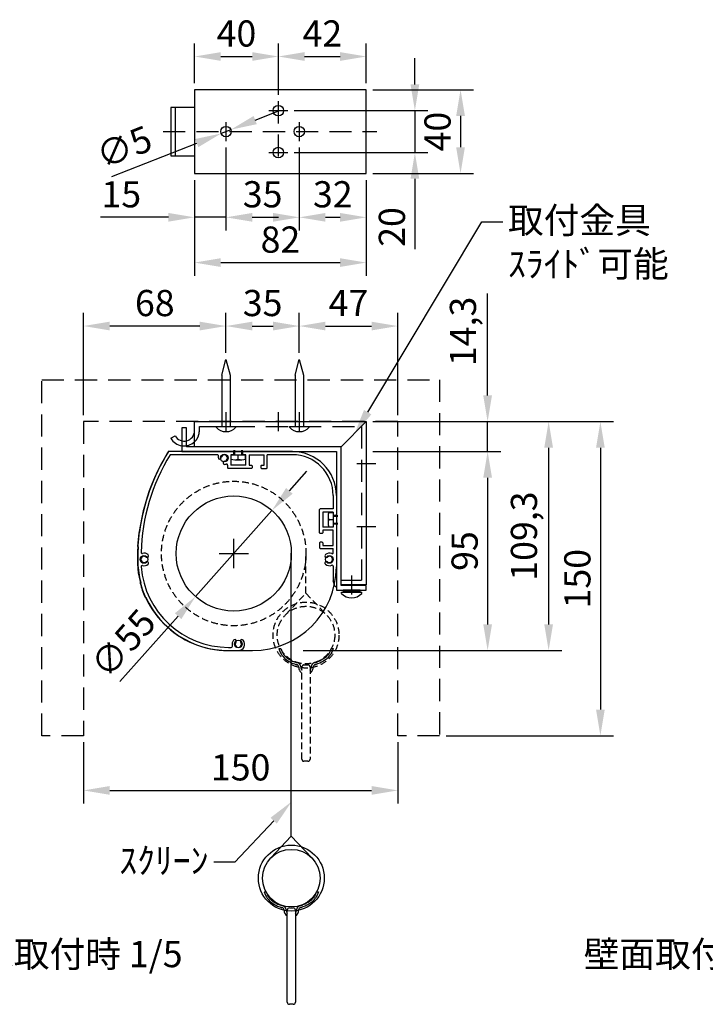
# Model space of a CAD drawing. Units: millimetres. Extents: x 5 to 6305, y 5 to 8915.
# Drawn here: x 2175 to 4139, y 1708 to 4529 of the extents above; entities that cross this region are included whole.
import ezdxf
from ezdxf import colors
from ezdxf.entities.mleader import LeaderData, LeaderLine
from ezdxf.math import Vec2, Vec3

# ---------------------------------------------------------------- set-up
doc = ezdxf.new("R2010")
doc.units = ezdxf.units.MM
doc.linetypes.add('HIDDEN', pattern=[9.525, 6.35, -3.175])
doc.layers.get('Defpoints').update_dxf_attribs({"color": 4})
for name, color, linetype in [('box', 5, 'Continuous'), ('case', 1, 'Continuous'), ('case-cap', 3, 'Continuous'), ('etc', 150, 'Continuous'), ('kiji', 254, 'Continuous'), ('roller', 251, 'Continuous'), ('sita-pipe', 253, 'Continuous'), ('torituke-kanagu', 30, 'Continuous'), ('文字', 7, 'Continuous')]:
    doc.layers.add(name, color=color, linetype=linetype)
doc.layers.add('寸法', color=6, linetype='Continuous', lineweight=0)
doc.dimstyles.new('拡大図', dxfattribs={"dimscale": 30, "dimtxt": 2.5, "dimasz": 2.5, "dimexe": 1.25, "dimexo": 0.625, "dimtad": 1, "dimlfac": 0.166667, "dimtxsty": 'Standard', "dimcen": 2.5, "dimclrd": 6, "dimclre": 6, "dimclrt": 4, "dimadec": 0, "dimazin": 0, "dimtfac": 1, "dimtmove": 0, "dimatfit": 3, "dimldrblk": 'NONE', "dimfxl": 1, "dimarcsym": 0})

# ---------------------------------------------------------------- blocks, each defined once
blk = doc.blocks.new('*D113')
at = {"layer": 'Defpoints', "color": 0}
for p in [(2357.9, 2477.3), (3257.9, 2477.3), (3257.9, 2320.7)]:
    blk.add_point(p, dxfattribs=at)
at = {"layer": '寸法', "color": 6, "lineweight": -2}
for p, q in [((2357.9, 2458.5), (2357.9, 2283.2)), ((3257.9, 2458.5), (3257.9, 2283.2)), ((2432.9, 2320.7), (3182.9, 2320.7))]:
    blk.add_line(p, q, dxfattribs=at)
at = {"layer": '寸法', "color": 6}
for points in [[(2432.9, 2333.2), (2432.9, 2308.2), (2357.9, 2320.7)], [(3182.9, 2333.2), (3182.9, 2308.2), (3257.9, 2320.7)]]:
    blk.add_solid(points, dxfattribs=at)
at = {"layer": '寸法', "color": 4, "insert": (2807.9, 2377), "char_height": 75, "attachment_point": 5}
blk.add_mtext('150', dxfattribs=at)
blk = doc.blocks.new('_None')
blk = doc.blocks.new('*D114')
at = {"layer": 'Defpoints', "color": 0}
for p in [(3257.9, 3377.3), (3377.9, 2477.3), (3838.6, 2477.3)]:
    blk.add_point(p, dxfattribs=at)
at = {"layer": '寸法', "color": 6, "lineweight": -2}
for p, q in [((3276.6, 3377.3), (3876.1, 3377.3)), ((3838.6, 3302.3), (3838.6, 2552.3)), ((3396.6, 2477.3), (3876.1, 2477.3))]:
    blk.add_line(p, q, dxfattribs=at)
at = {"layer": '寸法', "color": 6}
for points in [[(3826.1, 3302.3), (3851.1, 3302.3), (3838.6, 3377.3)], [(3826.1, 2552.3), (3851.1, 2552.3), (3838.6, 2477.3)]]:
    blk.add_solid(points, dxfattribs=at)
at = {"layer": '寸法', "color": 4, "insert": (3782.3, 2927.3), "char_height": 75, "attachment_point": 5, "rotation": 90}
blk.add_mtext('150', dxfattribs=at)
blk = doc.blocks.new('*D115')
at = {"layer": 'Defpoints', "color": 0}
for p in [(3257.9, 3377.3), (2968.1, 2721.5), (3690.3, 2721.5)]:
    blk.add_point(p, dxfattribs=at)
at = {"layer": '寸法', "color": 6, "lineweight": -2}
for p, q in [((3276.6, 3377.3), (3727.8, 3377.3)), ((3690.3, 3302.3), (3690.3, 2796.5)), ((2986.8, 2721.5), (3727.8, 2721.5))]:
    blk.add_line(p, q, dxfattribs=at)
at = {"layer": '寸法', "color": 6}
for points in [[(3677.8, 3302.3), (3702.8, 3302.3), (3690.3, 3377.3)], [(3677.8, 2796.5), (3702.8, 2796.5), (3690.3, 2721.5)]]:
    blk.add_solid(points, dxfattribs=at)
at = {"layer": '寸法', "color": 4, "insert": (3629.3, 3049.4), "char_height": 75, "attachment_point": 5, "rotation": 90}
blk.add_mtext('109,3', dxfattribs=at)
blk = doc.blocks.new('*D116')
at = {"layer": 'Defpoints', "color": 0}
for p in [(2357.9, 3651.2), (2765.9, 3555.5), (2357.9, 3377.3)]:
    blk.add_point(p, dxfattribs=at)
at = {"layer": '寸法', "color": 6, "lineweight": -2}
for p, q in [((2357.9, 3396), (2357.9, 3688.7)), ((2765.9, 3574.2), (2765.9, 3688.7)), ((2690.9, 3651.2), (2432.9, 3651.2))]:
    blk.add_line(p, q, dxfattribs=at)
at = {"layer": '寸法', "color": 6}
for points in [[(2432.9, 3663.7), (2432.9, 3638.7), (2357.9, 3651.2)], [(2690.9, 3663.7), (2690.9, 3638.7), (2765.9, 3651.2)]]:
    blk.add_solid(points, dxfattribs=at)
at = {"layer": '寸法', "color": 4, "insert": (2561.9, 3707.4), "char_height": 75, "attachment_point": 5}
blk.add_mtext('68', dxfattribs=at)
blk = doc.blocks.new('*D117')
at = {"layer": 'Defpoints', "color": 0}
for p in [(2975.9, 3651.2), (2765.9, 3555.5), (2975.9, 3555.5)]:
    blk.add_point(p, dxfattribs=at)
at = {"layer": '寸法', "color": 6, "lineweight": -2}
for p, q in [((2765.9, 3574.2), (2765.9, 3688.7)), ((2975.9, 3574.2), (2975.9, 3688.7)), ((2840.9, 3651.2), (2900.9, 3651.2))]:
    blk.add_line(p, q, dxfattribs=at)
at = {"layer": '寸法', "color": 6}
for points in [[(2840.9, 3663.7), (2840.9, 3638.7), (2765.9, 3651.2)], [(2900.9, 3663.7), (2900.9, 3638.7), (2975.9, 3651.2)]]:
    blk.add_solid(points, dxfattribs=at)
at = {"layer": '寸法', "color": 4, "insert": (2870.9, 3707.4), "char_height": 75, "attachment_point": 5}
blk.add_mtext('35', dxfattribs=at)
blk = doc.blocks.new('*D118')
at = {"layer": 'Defpoints', "color": 0}
for p in [(3257.9, 3651.2), (2975.9, 3555.5), (3257.9, 3377.3)]:
    blk.add_point(p, dxfattribs=at)
at = {"layer": '寸法', "color": 6, "lineweight": -2}
for p, q in [((2975.9, 3574.2), (2975.9, 3688.7)), ((3257.9, 3396), (3257.9, 3688.7)), ((3050.9, 3651.2), (3182.9, 3651.2))]:
    blk.add_line(p, q, dxfattribs=at)
at = {"layer": '寸法', "color": 6}
for points in [[(3050.9, 3663.7), (3050.9, 3638.7), (2975.9, 3651.2)], [(3182.9, 3663.7), (3182.9, 3638.7), (3257.9, 3651.2)]]:
    blk.add_solid(points, dxfattribs=at)
at = {"layer": '寸法', "color": 4, "insert": (3116.9, 3707.4), "char_height": 75, "attachment_point": 5}
blk.add_mtext('47', dxfattribs=at)
blk = doc.blocks.new('*D111')
at = {"layer": 'Defpoints', "color": 0}
for p in [(3167.9, 3377.3), (3515.5, 3377.3), (3167.9, 3291.5)]:
    blk.add_point(p, dxfattribs=at)
at = {"layer": '寸法', "color": 6, "lineweight": -2}
for p, q in [((3515.5, 3452.3), (3515.5, 3744.5)), ((3186.6, 3377.3), (3553, 3377.3)), ((3515.5, 3291.5), (3515.5, 3377.3)), ((3186.6, 3291.5), (3553, 3291.5)), ((3515.5, 3216.5), (3515.5, 3141.5))]:
    blk.add_line(p, q, dxfattribs=at)
at = {"layer": '寸法', "color": 6}
for points in [[(3503, 3452.3), (3528, 3452.3), (3515.5, 3377.3)], [(3503, 3216.5), (3528, 3216.5), (3515.5, 3291.5)]]:
    blk.add_solid(points, dxfattribs=at)
at = {"layer": '寸法', "color": 4, "insert": (3454.5, 3635.9), "char_height": 75, "attachment_point": 5, "rotation": 90}
blk.add_mtext('14,3', dxfattribs=at)
blk = doc.blocks.new('*D112')
at = {"layer": 'Defpoints', "color": 0}
for p in [(3167.9, 3291.5), (2968.1, 2721.5), (3515.5, 2721.5)]:
    blk.add_point(p, dxfattribs=at)
at = {"layer": '寸法', "color": 6, "lineweight": -2}
for p, q in [((3186.6, 3291.5), (3553, 3291.5)), ((3515.5, 3216.5), (3515.5, 2796.5)), ((2986.8, 2721.5), (3553, 2721.5))]:
    blk.add_line(p, q, dxfattribs=at)
at = {"layer": '寸法', "color": 6}
for points in [[(3503, 3216.5), (3528, 3216.5), (3515.5, 3291.5)], [(3503, 2796.5), (3528, 2796.5), (3515.5, 2721.5)]]:
    blk.add_solid(points, dxfattribs=at)
at = {"layer": '寸法', "color": 4, "insert": (3459.3, 3006.5), "char_height": 75, "attachment_point": 5, "rotation": 90}
blk.add_mtext('95', dxfattribs=at)
blk = doc.blocks.new('*D119')
at = {"layer": 'Defpoints', "color": 0}
for p in [(2765.9, 4181.3), (2675.9, 4088.3), (2675.9, 3962.7)]:
    blk.add_point(p, dxfattribs=at)
at = {"layer": '寸法', "color": 6, "lineweight": -2}
for p, q in [((2765.9, 4162.6), (2765.9, 3925.2)), ((2675.9, 4069.6), (2675.9, 3925.2)), ((2600.9, 3962.7), (2406.1, 3962.7)), ((2765.9, 3962.7), (2675.9, 3962.7)), ((2840.9, 3962.7), (2915.9, 3962.7))]:
    blk.add_line(p, q, dxfattribs=at)
at = {"layer": '寸法', "color": 6}
for points in [[(2600.9, 3975.2), (2600.9, 3950.2), (2675.9, 3962.7)], [(2840.9, 3975.2), (2840.9, 3950.2), (2765.9, 3962.7)]]:
    blk.add_solid(points, dxfattribs=at)
at = {"layer": '寸法', "color": 4, "insert": (2466, 4019), "char_height": 75, "attachment_point": 5}
blk.add_mtext('15', dxfattribs=at)
blk = doc.blocks.new('*D120')
at = {"layer": 'Defpoints', "color": 0}
for p in [(2765.9, 4181.3), (2975.9, 4181.3), (2975.9, 3962.7)]:
    blk.add_point(p, dxfattribs=at)
at = {"layer": '寸法', "color": 6, "lineweight": -2}
for p, q in [((2765.9, 4162.6), (2765.9, 3925.2)), ((2975.9, 4162.6), (2975.9, 3925.2)), ((2840.9, 3962.7), (2900.9, 3962.7))]:
    blk.add_line(p, q, dxfattribs=at)
at = {"layer": '寸法', "color": 6}
for points in [[(2840.9, 3975.2), (2840.9, 3950.2), (2765.9, 3962.7)], [(2900.9, 3975.2), (2900.9, 3950.2), (2975.9, 3962.7)]]:
    blk.add_solid(points, dxfattribs=at)
at = {"layer": '寸法', "color": 4, "insert": (2870.9, 4019), "char_height": 75, "attachment_point": 5}
blk.add_mtext('35', dxfattribs=at)
blk = doc.blocks.new('*D121')
at = {"layer": 'Defpoints', "color": 0}
for p in [(2975.9, 4181.3), (3167.9, 4088.3), (3167.9, 3962.7)]:
    blk.add_point(p, dxfattribs=at)
at = {"layer": '寸法', "color": 6, "lineweight": -2}
for p, q in [((2975.9, 4162.6), (2975.9, 3925.2)), ((3167.9, 4069.6), (3167.9, 3925.2)), ((3050.9, 3962.7), (3092.9, 3962.7))]:
    blk.add_line(p, q, dxfattribs=at)
at = {"layer": '寸法', "color": 6}
for points in [[(3050.9, 3975.2), (3050.9, 3950.2), (2975.9, 3962.7)], [(3092.9, 3975.2), (3092.9, 3950.2), (3167.9, 3962.7)]]:
    blk.add_solid(points, dxfattribs=at)
at = {"layer": '寸法', "color": 4, "insert": (3071.9, 4019), "char_height": 75, "attachment_point": 5}
blk.add_mtext('32', dxfattribs=at)
blk = doc.blocks.new('*D122')
at = {"layer": 'Defpoints', "color": 0}
for p in [(2675.9, 4088.3), (3167.9, 4088.3), (3167.9, 3833)]:
    blk.add_point(p, dxfattribs=at)
at = {"layer": '寸法', "color": 6, "lineweight": -2}
for p, q in [((2675.9, 4069.6), (2675.9, 3795.5)), ((3167.9, 4069.6), (3167.9, 3795.5)), ((2750.9, 3833), (3092.9, 3833))]:
    blk.add_line(p, q, dxfattribs=at)
at = {"layer": '寸法', "color": 6}
for points in [[(2750.9, 3845.5), (2750.9, 3820.5), (2675.9, 3833)], [(3092.9, 3845.5), (3092.9, 3820.5), (3167.9, 3833)]]:
    blk.add_solid(points, dxfattribs=at)
at = {"layer": '寸法', "color": 4, "insert": (2921.9, 3889.2), "char_height": 75, "attachment_point": 5}
blk.add_mtext('82', dxfattribs=at)
blk = doc.blocks.new('*D123')
at = {"layer": 'Defpoints', "color": 0}
for p in [(2942.9, 4268.3), (2942.9, 4148.3), (3307.1, 4148.3)]:
    blk.add_point(p, dxfattribs=at)
at = {"layer": '寸法', "color": 6, "lineweight": -2}
for p, q in [((3307.1, 4343.3), (3307.1, 4418.3)), ((2961.6, 4268.3), (3344.6, 4268.3)), ((3307.1, 4268.3), (3307.1, 4148.3)), ((2961.6, 4148.3), (3344.6, 4148.3)), ((3307.1, 4073.3), (3307.1, 3871.7))]:
    blk.add_line(p, q, dxfattribs=at)
at = {"layer": '寸法', "color": 6}
for points in [[(3294.6, 4343.3), (3319.6, 4343.3), (3307.1, 4268.3)], [(3294.6, 4073.3), (3319.6, 4073.3), (3307.1, 4148.3)]]:
    blk.add_solid(points, dxfattribs=at)
at = {"layer": '寸法', "color": 4, "insert": (3250.9, 3935), "char_height": 75, "attachment_point": 5, "rotation": 90}
blk.add_mtext('20', dxfattribs=at)
blk = doc.blocks.new('*D124')
at = {"layer": 'Defpoints', "color": 0}
for p in [(3167.9, 4328.3), (3167.9, 4088.3), (3437.9, 4088.3)]:
    blk.add_point(p, dxfattribs=at)
at = {"layer": '寸法', "color": 6, "lineweight": -2}
for p, q in [((3186.6, 4328.3), (3475.4, 4328.3)), ((3437.9, 4253.3), (3437.9, 4163.3)), ((3186.6, 4088.3), (3475.4, 4088.3))]:
    blk.add_line(p, q, dxfattribs=at)
at = {"layer": '寸法', "color": 6}
for points in [[(3425.4, 4253.3), (3450.4, 4253.3), (3437.9, 4328.3)], [(3425.4, 4163.3), (3450.4, 4163.3), (3437.9, 4088.3)]]:
    blk.add_solid(points, dxfattribs=at)
at = {"layer": '寸法', "color": 4, "insert": (3381.6, 4208.3), "char_height": 75, "attachment_point": 5, "rotation": 90}
blk.add_mtext('40', dxfattribs=at)
blk = doc.blocks.new('*D125')
at = {"layer": 'Defpoints', "color": 0}
for p in [(2915.9, 4423.5), (2675.9, 4328.3), (2915.9, 4295.3)]:
    blk.add_point(p, dxfattribs=at)
at = {"layer": '寸法', "color": 6, "lineweight": -2}
for p, q in [((2675.9, 4347.1), (2675.9, 4461)), ((2915.9, 4314.1), (2915.9, 4461)), ((2750.9, 4423.5), (2840.9, 4423.5))]:
    blk.add_line(p, q, dxfattribs=at)
at = {"layer": '寸法', "color": 6}
for points in [[(2750.9, 4436), (2750.9, 4411), (2675.9, 4423.5)], [(2840.9, 4436), (2840.9, 4411), (2915.9, 4423.5)]]:
    blk.add_solid(points, dxfattribs=at)
at = {"layer": '寸法', "color": 4, "insert": (2795.9, 4479.7), "char_height": 75, "attachment_point": 5}
blk.add_mtext('40', dxfattribs=at)
blk = doc.blocks.new('*D126')
at = {"layer": 'Defpoints', "color": 0}
for p in [(3167.9, 4423.5), (3167.9, 4328.3), (2915.9, 4295.3)]:
    blk.add_point(p, dxfattribs=at)
at = {"layer": '寸法', "color": 6, "lineweight": -2}
for p, q in [((2915.9, 4314.1), (2915.9, 4461)), ((3167.9, 4347.1), (3167.9, 4461)), ((2990.9, 4423.5), (3092.9, 4423.5))]:
    blk.add_line(p, q, dxfattribs=at)
at = {"layer": '寸法', "color": 6}
for points in [[(2990.9, 4436), (2990.9, 4411), (2915.9, 4423.5)], [(3092.9, 4436), (3092.9, 4411), (3167.9, 4423.5)]]:
    blk.add_solid(points, dxfattribs=at)
at = {"layer": '寸法', "color": 4, "insert": (3041.9, 4479.7), "char_height": 75, "attachment_point": 5}
blk.add_mtext('42', dxfattribs=at)
blk = doc.blocks.new('*D127')
at = {"layer": 'Defpoints', "color": 0}
for p in [(2779.8, 4213.8), (2751.9, 4202.8)]:
    blk.add_point(p, dxfattribs=at)
at = {"layer": '寸法', "color": 6, "lineweight": -2}
for p, q in [((2849.6, 4241.3), (2919.4, 4268.7)), ((2779.8, 4213.8), (2751.9, 4202.8)), ((2438.8, 4079.6), (2682.1, 4175.3))]:
    blk.add_line(p, q, dxfattribs=at)
at = {"layer": '寸法', "color": 6}
for points in [[(2845, 4252.9), (2854.2, 4229.6), (2779.8, 4213.8)], [(2677.5, 4187), (2686.7, 4163.7), (2751.9, 4202.8)]]:
    blk.add_solid(points, dxfattribs=at)
at = {"layer": '寸法', "color": 4, "insert": (2477.4, 4155.2), "char_height": 75, "attachment_point": 5, "rotation": 21.4834}
blk.add_mtext('∅5', dxfattribs=at)
blk = doc.blocks.new('*D139')
at = {"layer": 'Defpoints', "color": 0}
for p in [(2897.7, 3122.9), (2678.5, 2876.1)]:
    blk.add_point(p, dxfattribs=at)
at = {"layer": '寸法', "color": 6, "lineweight": -2}
for p, q in [((2947.5, 3178.9), (2997.3, 3235)), ((2897.7, 3122.9), (2678.5, 2876.1)), ((2462, 2632.3), (2628.7, 2820))]:
    blk.add_line(p, q, dxfattribs=at)
at = {"layer": '寸法', "color": 6}
for points in [[(2938.1, 3187.2), (2956.8, 3170.6), (2897.7, 3122.9)], [(2619.4, 2828.3), (2638.1, 2811.7), (2678.5, 2876.1)]]:
    blk.add_solid(points, dxfattribs=at)
at = {"layer": '寸法', "color": 4, "insert": (2478.4, 2735.5), "char_height": 75, "attachment_point": 5, "rotation": 48.3938}
blk.add_mtext('∅55', dxfattribs=at)

msp = doc.modelspace()

# ---------------------------------------------------------------- linework, layer by layer
at = {"layer": 'box', "linetype": 'HIDDEN', "ltscale": 10}
for p, q in [((2237.855, 3497.268), (3377.855, 3497.268)), ((2237.855, 2477.268), (2237.855, 3497.268)), ((3377.855, 3497.268), (3377.855, 2477.268)), ((2357.855, 3377.268), (2357.855, 2477.268)), ((3257.855, 3377.268), (2357.855, 3377.268)), ((3257.855, 2477.268), (3257.855, 3377.268)), ((2357.855, 2477.268), (2237.855, 2477.268)), ((3377.855, 2477.268), (3257.855, 2477.268))]:
    msp.add_line(p, q, dxfattribs=at)
at = {"layer": 'case'}
for p, q in [((2786.855, 3291.468), (2602.582, 3291.468)), ((2741.119, 3282.468), (2605.932, 3282.468)), ((2779.655, 3282.468), (2779.655, 3252.468)), ((2786.855, 3282.468), (2779.655, 3282.468)), ((2788.655, 3284.268), (2788.655, 3289.668)), ((2813.855, 3284.268), (2813.855, 3289.668)), ((2956.055, 3291.468), (2815.655, 3291.468)), ((2822.855, 3282.468), (2815.655, 3282.468)), ((2822.855, 3252.468), (2822.855, 3282.468)), ((2831.855, 3282.468), (2831.855, 3252.468)), ((2831.855, 3282.468), (2875.055, 3282.468)), ((2875.055, 3252.468), (2875.055, 3282.468)), ((2884.055, 3245.268), (2884.055, 3282.468)), ((2956.055, 3282.468), (2884.055, 3282.468)), ((2770.655, 3252.932), (2770.655, 3245.268)), ((2822.855, 3252.468), (2779.655, 3252.468)), ((2831.855, 3252.468), (2839.055, 3252.468)), ((2840.855, 3250.668), (2840.855, 3245.268)), ((2866.055, 3250.668), (2866.055, 3245.268)), ((2867.855, 3252.468), (2875.055, 3252.468)), ((2839.055, 3243.468), (2772.455, 3243.468)), ((2867.855, 3243.468), (2882.255, 3243.468)), ((3073.055, 3165.468), (3073.055, 3127.244)), ((3082.055, 3165.468), (3082.055, 3111.044)), ((3034.055, 3058.844), (3034.055, 3125.444)), ((3073.055, 3127.244), (3035.855, 3127.244)), ((3043.055, 3118.244), (3043.055, 3075.044)), ((3073.055, 3118.244), (3043.055, 3118.244)), ((3073.055, 3118.244), (3073.055, 3111.044)), ((3074.855, 3109.244), (3080.255, 3109.244)), ((3073.055, 3075.044), (3043.055, 3075.044)), ((3073.055, 3082.244), (3073.055, 3075.044)), ((3074.855, 3084.044), (3080.255, 3084.044)), ((3082.055, 3082.244), (3082.055, 2906.868)), ((2517.899, 3060.468), (2518.132, 3060.468)), ((3041.255, 3057.044), (3035.855, 3057.044)), ((3043.055, 3066.044), (3043.055, 3058.844)), ((3073.055, 3066.044), (3043.055, 3066.044)), ((3073.055, 3022.844), (3073.055, 3066.044)), ((3034.055, 3030.044), (3034.055, 3015.644)), ((3041.255, 3031.844), (3035.855, 3031.844)), ((3043.055, 3030.044), (3043.055, 3022.844)), ((3043.055, 3022.844), (3073.055, 3022.844)), ((3035.855, 3013.844), (3073.055, 3013.844)), ((3073.055, 3001.965), (3073.055, 3013.844)), ((3073.055, 2962.97), (3073.055, 2921.932)), ((3077.342, 2906.226), (3073.12, 2921.452)), ((2535.418, 2874.468), (2536.222, 2874.468)), ((2773.055, 2730.468), (2781.13, 2730.468)), ((2773.055, 2721.468), (2801.255, 2721.468))]:
    msp.add_line(p, q, dxfattribs=at)
for centre, radius, start, end in [((3090.815, 2985.568), 577.56, 148.184572, 172.548786), ((3090.815, 2985.568), 568.56, 148.520396, 178.259002), ((2602.582, 3288.468), 3, 90, 148.184573), ((2741.119, 3279.468), 3, 341.682302, 90), ((2747.596, 3273.92), 4.5, 175.531442, 355.528779), ((2761.055, 3272.868), 18, 161.682302, 175.529445), ((2761.055, 3272.868), 9, 274.471221, 175.528779), ((2786.855, 3289.668), 1.8, 0, 90), ((2786.855, 3284.268), 1.8, 270, 0), ((2815.655, 3289.668), 1.8, 90, 180), ((2815.655, 3284.268), 1.8, 180, 270), ((2956.055, 3165.468), 126, 0, 90), ((2956.055, 3165.468), 117, 0, 90), ((2762.107, 3259.409), 4.5, 94.471221, 274.473883), ((2761.055, 3272.868), 18, 274.471886, 288.317698), ((2767.655, 3252.932), 3, 0, 108.317698), ((2772.455, 3245.268), 1.8, 180, 270), ((2839.055, 3250.668), 1.8, 0, 90), ((2839.055, 3245.268), 1.8, 270, 0), ((2867.855, 3250.668), 1.8, 90, 180), ((2867.855, 3245.268), 1.8, 180, 270), ((2882.255, 3245.268), 1.8, 270, 0), ((3035.855, 3125.444), 1.8, 90, 180), ((3074.855, 3111.044), 1.8, 180, 270), ((3080.255, 3111.044), 1.8, 270, 0), ((3074.855, 3082.244), 1.8, 90, 180), ((3080.255, 3082.244), 1.8, 0, 90), ((3090.815, 2985.568), 579.36, 172.728837, 176.555666), ((2517.899, 3058.668), 1.8, 90, 172.728832), ((3035.855, 3058.844), 1.8, 180, 270), ((3041.255, 3058.844), 1.8, 270, 0), ((2514.298, 3020.268), 1.8, 176.555661, 266.644944), ((3035.855, 3030.044), 1.8, 90, 180), ((3041.255, 3030.044), 1.8, 0, 90), ((3090.815, 2985.568), 577.56, 176.734232, 181.295507), ((2530.955, 2982.468), 9, 49.471222, 310.528791), ((2525.516, 3002.751), 3, 178.258998, 285.010517), ((2530.955, 2982.468), 18, 49.470499, 105.010513), ((2539.727, 2992.729), 4.5, 229.471227, 49.468336), ((3035.855, 3015.644), 1.8, 180, 270), ((3053.482, 2992.729), 4.5, 130.529987, 310.528779), ((3062.255, 2982.468), 18, 68.196252, 130.529081), ((3062.255, 2982.468), 9, 229.471221, 130.528779), ((3070.055, 3001.965), 3, 248.196252, 0), ((2773.055, 2981.268), 259.8, 181.931647, 194.443354), ((2526, 2962.06), 3, 76.35365, 184.445506), ((2530.955, 2982.468), 18, 256.353652, 310.528064), ((2539.727, 2972.206), 4.5, 310.525887, 130.528788), ((3053.482, 2972.206), 4.5, 49.471221, 229.472428), ((3062.255, 2982.468), 18, 229.471523, 291.803748), ((3070.055, 2962.97), 3, 0, 111.803748), ((2773.055, 2981.268), 250.8, 184.445506, 270.000005), ((2521.921, 2914.726), 1.8, 104.641839, 194.840324), ((2521.921, 2914.726), 1.8, 104.641839, 194.840324), ((2773.055, 2981.268), 261.6, 194.840323, 203.838319), ((3074.855, 2921.932), 1.8, 180, 195.498173), ((3079.655, 2906.868), 2.4, 195.498173, 0), ((2535.418, 2876.268), 1.8, 203.83832, 270), ((2535.418, 2876.268), 1.8, 203.83832, 270), ((2773.055, 2981.268), 259.8, 204.273045, 270.000006), ((2801.255, 2739.468), 18, 139.471216, 196.601554), ((2790.994, 2748.24), 4.5, 319.47122, 139.47123), ((2801.255, 2739.468), 9, 139.471208, 40.528804), ((2801.255, 2739.468), 18, 270, 40.528775), ((2811.516, 2748.24), 4.5, 40.528734, 220.52879), ((2781.13, 2733.468), 3, 270, 16.601557)]:
    msp.add_arc(centre, radius, start, end, dxfattribs=at)
for p in [(2600.916, 3291.468), (2521.655, 2982.468), (2521.655, 2982.468)]:
    msp.add_point(p, dxfattribs=at)
at = {"layer": 'case-cap'}
for p, q in [((2956.055, 3291.468), (2605.072, 3291.468)), ((3082.055, 3165.468), (3082.055, 2961.468)), ((2771.849, 2721.468), (2842.055, 2721.468))]:
    msp.add_line(p, q, dxfattribs=at)
for centre in [(2761.055, 3272.868), (2530.955, 2982.468), (3062.255, 2982.468), (2801.255, 2740.068)]:
    msp.add_circle(centre, 11.1, dxfattribs=at)
for centre, radius, start, end in [((3089.614, 2983.654), 577.56, 148.209824, 180.11772), ((2605.072, 3283.968), 7.5, 90, 148.209824), ((2956.055, 3165.468), 126, 0, 90), ((2771.852, 2981.268), 259.8, 179.735353, 270.000611), ((2842.055, 2961.468), 240, 270, 0)]:
    msp.add_arc(centre, radius, start, end, dxfattribs=at)
at = {"layer": 'etc'}
for p, q in [((2753.855, 3510.683), (2765.855, 3555.468)), ((2765.855, 3555.468), (2777.855, 3510.683)), ((2963.855, 3510.683), (2975.855, 3555.468)), ((2975.855, 3555.468), (2987.855, 3510.683)), ((2753.855, 3510.683), (2753.855, 3363.468)), ((2777.855, 3510.683), (2777.855, 3363.468)), ((2963.855, 3510.683), (2963.855, 3363.468)), ((2987.855, 3510.683), (2987.855, 3363.468)), ((2737.535, 3363.468), (2737.535, 3361.068)), ((2737.535, 3363.468), (2794.175, 3363.468)), ((2794.175, 3363.468), (2794.175, 3361.068)), ((2947.535, 3363.468), (3004.175, 3363.468)), ((2947.535, 3363.468), (2947.535, 3361.068)), ((3004.175, 3363.468), (3004.175, 3361.068)), ((2780.855, 3282.468), (2821.655, 3282.468)), ((2780.855, 3269.89), (2780.855, 3282.468)), ((2789.255, 3282.468), (2789.255, 3295.668)), ((2791.055, 3282.468), (2791.055, 3295.668)), ((2801.255, 3269.89), (2801.255, 3282.468)), ((2811.455, 3282.468), (2811.455, 3295.668)), ((2813.255, 3282.468), (2813.255, 3295.668)), ((2821.655, 3269.89), (2821.655, 3282.468)), ((2791.055, 3268.068), (2811.455, 3268.068)), ((3058.655, 3106.844), (3058.655, 3086.444)), ((3060.477, 3117.044), (3073.055, 3117.044)), ((3073.055, 3117.044), (3073.055, 3076.244)), ((3073.055, 3108.644), (3086.255, 3108.644)), ((3073.055, 3106.844), (3086.255, 3106.844)), ((3060.477, 3096.644), (3073.055, 3096.644)), ((3060.477, 3076.244), (3073.055, 3076.244)), ((3073.055, 3086.444), (3086.255, 3086.444)), ((3073.055, 3084.644), (3086.255, 3084.644)), ((3096.764, 2888.268), (3154.946, 2888.268)), ((3096.764, 2885.157), (3096.764, 2888.268)), ((3149.855, 2894.268), (3101.855, 2894.268)), ((3101.855, 2894.268), (3101.855, 2888.268)), ((3101.855, 2891.268), (3149.855, 2891.268)), ((3101.855, 2888.268), (3149.855, 2888.268)), ((3125.855, 2891.268), (3122.855, 2888.268)), ((3128.855, 2891.268), (3125.855, 2888.268)), ((3149.855, 2888.268), (3149.855, 2894.268)), ((3154.946, 2885.157), (3154.946, 2888.268))]:
    msp.add_line(p, q, dxfattribs=at)
for centre, radius, start, end in [((2765.855, 3386.96), 38.372, 222.435939, 317.564061), ((2975.855, 3386.96), 38.372, 222.435939, 317.564061), ((2791.055, 3297.529), 29.461, 249.743842, 290.256158), ((2811.455, 3297.529), 29.461, 249.743842, 290.256158), ((3088.116, 3106.844), 29.461, 159.743842, 200.256158), ((3088.116, 3086.444), 29.461, 159.743842, 200.256158), ((3125.855, 2911.54), 39.273, 222.205469, 317.794567)]:
    msp.add_arc(centre, radius, start, end, dxfattribs=at)
at = {"layer": 'kiji'}
msp.add_line((2953.087, 2189.364), (2953.087, 3000.421), dxfattribs=at)
at = {"layer": 'kiji', "linetype": 'HIDDEN', "ltscale": 3}
msp.add_line((2995.088, 2885.699), (2995.088, 2999.481), dxfattribs=at)
at = {"layer": 'kiji', "color": 254, "linetype": 'HIDDEN', "ltscale": 3}
for p, q in [((2936.752, 2824.036), (2995.088, 2885.699)), ((2995.088, 2885.699), (3053.424, 2824.036))]:
    msp.add_line(p, q, dxfattribs=at)
at = {"layer": 'kiji', "color": 254, "linetype": 'Continuous'}
for p, q in [((2894.751, 2127.7), (2953.087, 2189.364)), ((2953.087, 2189.364), (3011.424, 2127.7))]:
    msp.add_line(p, q, dxfattribs=at)
at = {"layer": 'kiji', "linetype": 'HIDDEN', "ltscale": 3}
msp.add_circle((2788.09, 2999.481), 206.998, dxfattribs=at)
at = {"layer": 'kiji', "color": 254, "linetype": 'HIDDEN', "ltscale": 3}
msp.add_circle((2995.088, 2765.699), 94.5, dxfattribs=at)
at = {"layer": 'kiji', "color": 254, "linetype": 'Continuous'}
msp.add_circle((2953.087, 2069.364), 94.5, dxfattribs=at)
at = {"layer": 'roller', "extrusion": (-1, 1e-16, 0)}
msp.add_line((2788.09, 2957.481), (2788.09, 3041.481), dxfattribs=at)
at = {"layer": 'roller', "extrusion": (0, 1, 0)}
msp.add_line((2746.09, 2999.481), (2830.09, 2999.481), dxfattribs=at)
at = {"layer": 'roller'}
msp.add_circle((2788.09, 2999.481), 165, dxfattribs=at)
at = {"layer": 'sita-pipe', "color": 253, "linetype": 'HIDDEN', "ltscale": 3}
for p, q in [((2917.088, 2726.874), (2923.088, 2726.874)), ((2917.088, 2726.874), (2923.088, 2726.874)), ((2917.088, 2726.874), (2918.947, 2721.673)), ((2918.947, 2721.673), (2921.084, 2716.818)), ((2921.084, 2716.818), (2923.518, 2712.29)), ((2923.088, 2726.874), (2924.677, 2722.174)), ((2923.518, 2712.29), (2926.267, 2708.069)), ((2924.677, 2722.174), (2926.654, 2717.734)), ((2926.654, 2717.734), (2929.019, 2713.548)), ((2929.019, 2713.548), (2931.775, 2709.614)), ((2931.775, 2709.614), (2934.923, 2705.926)), ((3058.401, 2709.614), (3055.253, 2705.926)), ((3061.157, 2713.548), (3058.401, 2709.614)), ((3063.522, 2717.734), (3061.157, 2713.548)), ((3065.499, 2722.174), (3063.522, 2717.734)), ((3066.658, 2712.29), (3063.909, 2708.069)), ((3067.088, 2726.874), (3065.499, 2722.174)), ((3069.092, 2716.818), (3066.658, 2712.29)), ((3067.088, 2726.874), (3073.088, 2726.874)), ((3067.088, 2726.874), (3073.088, 2726.874)), ((3071.23, 2721.673), (3069.092, 2716.818)), ((3073.088, 2726.874), (3071.23, 2721.673)), ((2926.267, 2708.069), (2929.349, 2704.136)), ((2929.349, 2704.136), (2932.78, 2700.471)), ((2932.78, 2700.471), (2936.579, 2697.054)), ((2934.923, 2705.926), (2938.466, 2702.482)), ((2936.579, 2697.054), (2940.763, 2693.866)), ((2938.466, 2702.482), (2942.404, 2699.276)), ((2940.763, 2693.866), (2945.351, 2690.887)), ((2942.404, 2699.276), (2946.739, 2696.306)), ((2945.351, 2690.887), (2950.36, 2688.098)), ((2946.739, 2696.306), (2951.473, 2693.567)), ((2950.36, 2688.098), (2955.807, 2685.479)), ((2951.473, 2693.567), (2956.608, 2691.056)), ((2955.807, 2685.479), (2961.71, 2683.011)), ((2956.608, 2691.056), (2962.146, 2688.768)), ((2961.71, 2683.011), (2968.088, 2680.674)), ((2968.161, 2686.674), (2962.146, 2688.768)), ((2989.388, 2680.199), (3000.788, 2680.199)), ((3022.08, 2686.696), (3028.03, 2688.768)), ((3028.466, 2683.011), (3022.088, 2680.674)), ((3033.568, 2691.056), (3028.03, 2688.768)), ((3034.369, 2685.479), (3028.466, 2683.011)), ((3038.703, 2693.567), (3033.568, 2691.056)), ((3039.817, 2688.098), (3034.369, 2685.479)), ((3043.437, 2696.306), (3038.703, 2693.567)), ((3044.825, 2690.887), (3039.817, 2688.098)), ((3047.773, 2699.276), (3043.437, 2696.306)), ((3049.413, 2693.866), (3044.825, 2690.887)), ((3051.711, 2702.482), (3047.773, 2699.276)), ((3053.597, 2697.054), (3049.413, 2693.866)), ((3055.253, 2705.926), (3051.711, 2702.482)), ((3057.396, 2700.471), (3053.597, 2697.054)), ((3060.828, 2704.136), (3057.396, 2700.471)), ((3063.909, 2708.069), (3060.828, 2704.136)), ((2983.388, 2410.199), (2983.388, 2674.199)), ((3006.788, 2674.199), (3006.788, 2410.199)), ((3000.788, 2404.199), (2989.388, 2404.199))]:
    msp.add_line(p, q, dxfattribs=at)
at = {"layer": 'sita-pipe', "color": 253, "linetype": 'Continuous'}
for p, q in [((2875.087, 2030.539), (2881.087, 2030.539)), ((2875.087, 2030.539), (2881.087, 2030.539)), ((2875.087, 2030.539), (2876.946, 2025.338)), ((2876.946, 2025.338), (2879.083, 2020.483)), ((2879.083, 2020.483), (2881.518, 2015.955)), ((2881.087, 2030.539), (2882.677, 2025.839)), ((2881.518, 2015.955), (2884.267, 2011.734)), ((2882.677, 2025.839), (2884.653, 2021.399)), ((2884.267, 2011.734), (2887.348, 2007.801)), ((2884.653, 2021.399), (2887.018, 2017.213)), ((2887.018, 2017.213), (2889.774, 2013.278)), ((2887.348, 2007.801), (2890.779, 2004.135)), ((2889.774, 2013.278), (2892.922, 2009.591)), ((2890.779, 2004.135), (2894.578, 2000.718)), ((2892.922, 2009.591), (2896.465, 2006.146)), ((2896.465, 2006.146), (2900.403, 2002.941)), ((3009.71, 2006.146), (3005.772, 2002.941)), ((3013.252, 2009.591), (3009.71, 2006.146)), ((3015.395, 2004.135), (3011.596, 2000.718)), ((3016.4, 2013.278), (3013.252, 2009.591)), ((3018.827, 2007.801), (3015.395, 2004.135)), ((3019.156, 2017.213), (3016.4, 2013.278)), ((3021.908, 2011.734), (3018.827, 2007.801)), ((3021.522, 2021.399), (3019.156, 2017.213)), ((3023.498, 2025.839), (3021.522, 2021.399)), ((3024.657, 2015.955), (3021.908, 2011.734)), ((3025.087, 2030.539), (3023.498, 2025.839)), ((3027.091, 2020.483), (3024.657, 2015.955)), ((3025.087, 2030.539), (3031.087, 2030.539)), ((3025.087, 2030.539), (3031.087, 2030.539)), ((3029.229, 2025.338), (3027.091, 2020.483)), ((3031.087, 2030.539), (3029.229, 2025.338)), ((2894.578, 2000.718), (2898.763, 1997.53)), ((2898.763, 1997.53), (2903.35, 1994.552)), ((2900.403, 2002.941), (2904.738, 1999.971)), ((2903.35, 1994.552), (2908.359, 1991.763)), ((2904.738, 1999.971), (2909.472, 1997.232)), ((2908.359, 1991.763), (2913.806, 1989.144)), ((2909.472, 1997.232), (2914.608, 1994.721)), ((2913.806, 1989.144), (2919.71, 1986.676)), ((2914.608, 1994.721), (2920.145, 1992.432)), ((2919.71, 1986.676), (2926.087, 1984.339)), ((2926.161, 1990.338), (2920.145, 1992.432)), ((2941.387, 1713.864), (2941.387, 1977.864)), ((2947.387, 1983.864), (2958.787, 1983.864)), ((2964.787, 1977.864), (2964.787, 1713.864)), ((2980.079, 1990.361), (2986.029, 1992.432)), ((2986.465, 1986.676), (2980.087, 1984.339)), ((2991.567, 1994.721), (2986.029, 1992.432)), ((2992.369, 1989.144), (2986.465, 1986.676)), ((2996.702, 1997.232), (2991.567, 1994.721)), ((2997.816, 1991.763), (2992.369, 1989.144)), ((3001.437, 1999.971), (2996.702, 1997.232)), ((3002.824, 1994.552), (2997.816, 1991.763)), ((3005.772, 2002.941), (3001.437, 1999.971)), ((3007.412, 1997.53), (3002.824, 1994.552)), ((3011.596, 2000.718), (3007.412, 1997.53)), ((2958.787, 1707.864), (2947.387, 1707.864))]:
    msp.add_line(p, q, dxfattribs=at)
at = {"layer": 'sita-pipe', "color": 253, "linetype": 'HIDDEN', "ltscale": 3}
msp.add_circle((2995.088, 2765.699), 82.5, dxfattribs=at)
at = {"layer": 'sita-pipe', "color": 253, "linetype": 'Continuous'}
msp.add_circle((2953.087, 2069.364), 82.5, dxfattribs=at)
at = {"layer": 'sita-pipe', "color": 253, "linetype": 'HIDDEN', "ltscale": 3}
for centre, radius, start, end in [((2968.088, 2674.674), 12, 0, 90), ((2968.088, 2674.674), 12, 0, 90), ((2968.088, 2674.674), 6, 0, 90), ((2968.088, 2674.674), 6, 0, 90), ((2989.388, 2674.199), 6, 90, 180), ((3000.788, 2674.199), 6, 0, 90), ((3022.088, 2674.674), 12, 90, 180), ((3022.088, 2674.674), 12, 90, 180), ((3022.088, 2674.674), 6, 90, 180), ((3022.088, 2674.674), 6, 90, 180), ((2995.088, 2674.674), 21, 180, 236.141563), ((2995.088, 2674.674), 21, 180, 236.141563), ((2995.088, 2674.674), 15, 180, 218.739425), ((2995.088, 2674.674), 15, 180, 218.739425), ((2995.088, 2674.674), 15, 321.260575, 0), ((2995.088, 2674.674), 21, 303.858437, 0), ((2995.088, 2674.674), 15, 321.260575, 0), ((2995.088, 2674.674), 21, 303.858437, 0), ((2989.388, 2410.199), 6, 180, 270), ((3000.788, 2410.199), 6, 270, 0)]:
    msp.add_arc(centre, radius, start, end, dxfattribs=at)
at = {"layer": 'sita-pipe', "color": 253, "linetype": 'Continuous'}
for centre, radius, start, end in [((2926.087, 1978.339), 12, 0, 90), ((2926.087, 1978.339), 12, 0, 90), ((2926.087, 1978.339), 6, 0, 90), ((2926.087, 1978.339), 6, 0, 90), ((2953.087, 1978.339), 21, 180, 236.141563), ((2953.087, 1978.339), 21, 180, 236.141563), ((2953.087, 1978.339), 15, 180, 218.739425), ((2953.087, 1978.339), 15, 180, 218.739425), ((2947.387, 1977.864), 6, 90, 180), ((2958.787, 1977.864), 6, 0, 90), ((2953.087, 1978.339), 15, 321.260575, 0), ((2953.087, 1978.339), 21, 303.858437, 0), ((2953.087, 1978.339), 15, 321.260575, 0), ((2953.087, 1978.339), 21, 303.858437, 0), ((2980.087, 1978.339), 12, 90, 180), ((2980.087, 1978.339), 12, 90, 180), ((2980.087, 1978.339), 6, 90, 180), ((2980.087, 1978.339), 6, 90, 180), ((2947.387, 1713.864), 6, 180, 270), ((2958.787, 1713.864), 6, 270, 0)]:
    msp.add_arc(centre, radius, start, end, dxfattribs=at)
at = {"layer": 'torituke-kanagu'}
for p, q in [((2675.855, 4328.303), (2675.855, 4088.303)), ((3167.855, 4328.303), (2675.855, 4328.303)), ((3167.855, 4088.303), (3167.855, 4328.303)), ((2607.923, 4277.303), (2607.923, 4139.303)), ((2675.855, 4277.303), (2607.923, 4277.303)), ((2619.874, 4277.303), (2619.874, 4139.303)), ((2607.923, 4139.303), (2675.855, 4139.303)), ((2675.855, 4088.303), (3167.855, 4088.303)), ((2638.955, 3359.268), (2638.955, 3291.468)), ((2652.755, 3359.268), (2638.955, 3359.268)), ((2652.755, 3305.268), (2652.755, 3359.268)), ((2675.855, 3377.268), (3167.855, 3377.268)), ((2675.855, 3305.268), (2675.855, 3377.268)), ((3095.855, 3305.268), (3167.855, 3377.268)), ((3167.855, 3377.268), (3167.855, 2909.268)), ((2607.923, 3329.568), (2619.874, 3336.468)), ((3095.855, 3305.268), (2652.755, 3305.268)), ((3095.855, 3305.268), (2675.855, 3305.268)), ((3095.855, 2908.068), (3095.855, 3305.268)), ((3095.855, 2909.268), (3095.855, 3305.268)), ((2638.955, 3291.468), (3082.055, 3291.468)), ((3082.055, 3291.468), (3082.055, 2894.268)), ((3167.855, 2909.268), (3095.855, 2909.268)), ((3167.855, 2908.068), (3095.855, 2908.068)), ((3167.855, 2894.268), (3167.855, 2908.068)), ((3082.055, 2894.268), (3167.855, 2894.268))]:
    msp.add_line(p, q, dxfattribs=at)
at = {"layer": 'torituke-kanagu', "linetype": 'HIDDEN', "ltscale": 10}
for p, q in [((2915.855, 4295.303), (2915.855, 4121.303)), ((2585.855, 4208.303), (3197.855, 4208.303)), ((2689.655, 3363.468), (3154.055, 3363.468)), ((3154.055, 3363.468), (3154.055, 2923.068)), ((3095.855, 2923.068), (3154.055, 2923.068))]:
    msp.add_line(p, q, dxfattribs=at)
at = {"layer": 'torituke-kanagu', "ltscale": 0.1}
for p, q in [((2888.855, 4268.303), (2942.855, 4268.303)), ((2765.855, 4235.303), (2765.855, 4181.303)), ((2975.855, 4235.303), (2975.855, 4181.303)), ((2888.855, 4148.303), (2942.855, 4148.303)), ((2765.855, 3404.268), (2765.855, 3350.268)), ((2915.855, 3404.268), (2915.855, 3350.268)), ((2975.855, 3404.268), (2975.855, 3350.268)), ((3140.855, 3257.268), (3194.855, 3257.268)), ((3140.855, 3077.268), (3194.855, 3077.268)), ((3125.855, 2936.268), (3125.855, 2882.268))]:
    msp.add_line(p, q, dxfattribs=at)
at = {"layer": 'torituke-kanagu', "ltscale": 10}
msp.add_line((2689.655, 3351.468), (2689.655, 3363.468), dxfattribs=at)
at = {"layer": 'torituke-kanagu'}
for centre in [(2915.855, 4268.303), (2765.855, 4208.303), (2975.855, 4208.303), (2915.855, 4148.303)]:
    msp.add_circle(centre, 15, dxfattribs=at)
for radius, end in [(43.8, 313.230221), (30, 0)]:
    msp.add_arc((2645.855, 3351.468), radius, 210, end, dxfattribs=at)
at = {"layer": 'torituke-kanagu', "linetype": 'HIDDEN', "ltscale": 10}
msp.add_arc((2645.855, 3351.468), 43.8, 313.230221, 0, dxfattribs=at)

# ---------------------------------------------------------------- texts
at = {"layer": '文字'}
for s, p in [('ﾎﾞｯｸｽ取付時 1/5', (1902.145, 1814.194)), ('壁面取付時 1/5', (3790.706, 1814.194))]:
    msp.add_text(s, height=75, dxfattribs=at).set_placement(p)

# ---------------------------------------------------------------- dimensions: what is measured, and where the dimension line sits
at = {"layer": '寸法'}
for base, p1, p2, picture, middle in [((2915.855, 4423.458), (2675.855, 4328.303), (2915.855, 4295.303), '*D125', (2795.855, 4479.708)), ((3167.855, 4423.458), (2915.855, 4295.303), (3167.855, 4328.303), '*D126', (3041.855, 4479.708)), ((2675.855, 3962.728), (2765.855, 4181.303), (2675.855, 4088.303), '*D119', (2465.988, 4018.978)), ((2975.855, 3962.728), (2765.855, 4181.303), (2975.855, 4181.303), '*D120', (2870.855, 4018.978)), ((3167.855, 3962.728), (2975.855, 4181.303), (3167.855, 4088.303), '*D121', (3071.855, 4018.978)), ((3167.855, 3832.999), (2675.855, 4088.303), (3167.855, 4088.303), '*D122', (2921.855, 3889.249)), ((2357.855, 3651.154), (2765.855, 3555.468), (2357.855, 3377.268), '*D116', (2561.855, 3707.404)), ((2975.855, 3651.154), (2765.855, 3555.468), (2975.855, 3555.468), '*D117', (2870.855, 3707.404)), ((3257.855, 3651.154), (2975.855, 3555.468), (3257.855, 3377.268), '*D118', (3116.855, 3707.404)), ((3257.855, 2320.715), (2357.855, 2477.268), (3257.855, 2477.268), '*D113', (2807.855, 2376.965))]:
    dim = msp.add_linear_dim(base=base, p1=p1, p2=p2, dimstyle='拡大図', dxfattribs=at)
    dim.commit()
    dim.dimension.update_dxf_attribs({"geometry": picture, "text_midpoint": middle})
for base, p1, p2, picture, middle in [((3307.11, 4148.303), (2942.855, 4268.303), (2942.855, 4148.303), '*D123', (3250.86, 3935.01)), ((3437.857, 4088.303), (3167.855, 4328.303), (3167.855, 4088.303), '*D124', (3381.607, 4208.303)), ((3515.512, 3377.268), (3167.855, 3291.468), (3167.855, 3377.268), '*D111', (3454.504, 3635.865)), ((3690.326, 2721.468), (3257.855, 3377.268), (2968.087, 2721.468), '*D115', (3629.318, 3049.368)), ((3838.582, 2477.268), (3257.855, 3377.268), (3377.855, 2477.268), '*D114', (3782.332, 2927.268)), ((3515.512, 2721.468), (3167.855, 3291.468), (2968.087, 2721.468), '*D112', (3459.262, 3006.468))]:
    dim = msp.add_linear_dim(base=base, p1=p1, p2=p2, angle=90, dimstyle='拡大図', dxfattribs=at)
    dim.commit()
    dim.dimension.update_dxf_attribs({"geometry": picture, "text_midpoint": middle})
dim = msp.add_diameter_dim_2p(p1=(2779.813, 4213.797), p2=(2751.897, 4202.81), dimstyle='拡大図', dxfattribs=at)
dim.commit()
dim.dimension.update_dxf_attribs({"geometry": '*D127', "text_midpoint": (2498.044, 4102.899), "dimtype": 163})
dim = msp.add_diameter_dim_2p(p1=(2897.651, 3122.856), p2=(2678.529, 2876.106), dimstyle='拡大図', dxfattribs=at)
dim.commit()
dim.dimension.update_dxf_attribs({"geometry": '*D139', "text_midpoint": (2478.409, 2735.468)})

# ---------------------------------------------------------------- leaders
ml = msp.add_multileader_mtext('Standard', dxfattribs=at)
ml.set_content('取付金具\\Pｽﾗｲﾄﾞ可能', color=256)
ml.set_leader_properties()
ml.build(insert=Vec2(0, 0))
ml.multileader.update_dxf_attribs({"dogleg_length": 2, "arrow_head_size": 75, "scale": 30})
ctx = ml.context
ctx.base_point, ctx.scale, ctx.char_height, ctx.arrow_head_size, ctx.landing_gap_size, ctx.plane_origin = Vec3(3558.828, 3949.861), 30, 75, 75, 15, Vec3(3133.247, 3340.028)
notes = []
notes.append((ctx, [(0, (1, 1, 0), (3498.828, 3949.861), (1, 0), 60, [(0, [(3133.247, 3340.028)], 0, [])])]))
ctx.mtext.insert, ctx.mtext.flow_direction = Vec3(3573.828, 3991.739), 5
ml = msp.add_multileader_mtext('Standard', dxfattribs=at)
ml.set_content('ｽｸﾘｰﾝ', color=256)
ml.set_leader_properties()
ml.build(insert=Vec2(0, 0))
ml.multileader.update_dxf_attribs({"dogleg_length": 2, "arrow_head_size": 75, "scale": 30})
ctx = ml.context
ctx.base_point, ctx.scale, ctx.char_height, ctx.arrow_head_size, ctx.landing_gap_size, ctx.plane_origin = Vec3(2463.299, 2115.391), 30, 75, 75, 15, Vec3(2953.92, 2488.868)
ctx.text_align_type = 2
notes.append((ctx, [(1, (1, 1, 0), (2790.863, 2115.391), (-1, 0), 60, [(0, [(2953.92, 2288.55)], 0, [])])]))
ctx.mtext.insert, ctx.mtext.alignment, ctx.mtext.flow_direction = Vec3(2715.863, 2157.269), 3, 5
for ctx, leaders in notes:
    for number, flags, end, landing, length, lines in leaders:
        leader = LeaderData()
        leader.index, (leader.has_last_leader_line, leader.has_dogleg_vector, leader.attachment_direction) = number, flags
        leader.last_leader_point, leader.dogleg_vector, leader.dogleg_length = Vec3(end), Vec3(landing), length
        for number, points, colour, breaks in lines:
            line = LeaderLine()
            line.index, line.vertices, line.color, line.breaks = number, Vec3.list(points), colors.encode_raw_color(colour), breaks
            leader.lines.append(line)
        ctx.leaders.append(leader)

doc.saveas('drawing.dxf')
